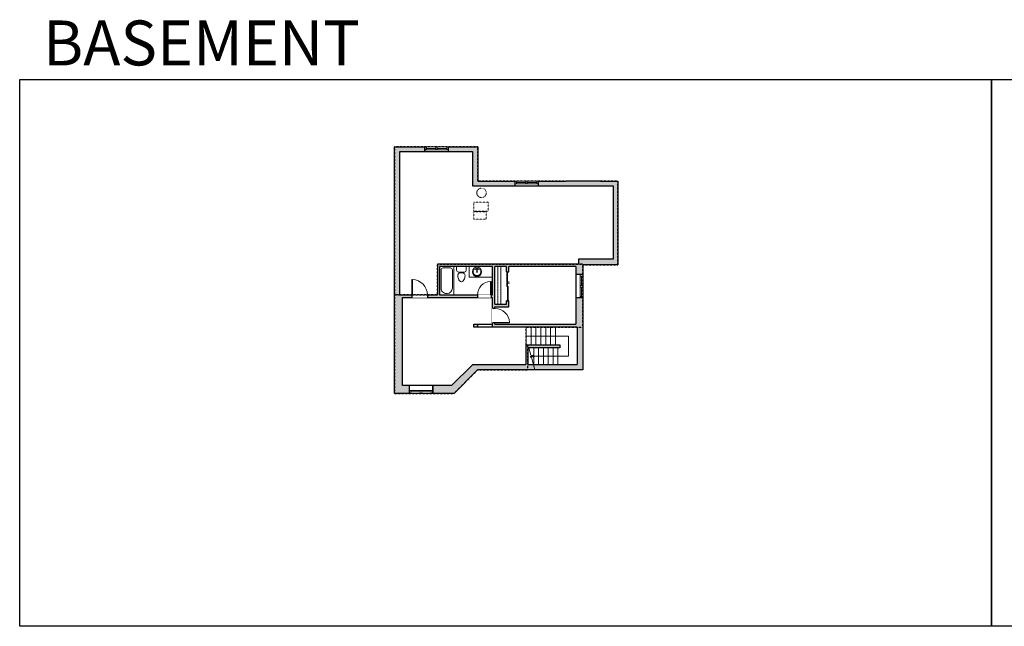
# Model space of a CAD drawing. Units: inches. Extents: x -1876 to 2124, y -2728 to -1480.
# Drawn here: x -1876 to 151, y -2728 to -1480 of the extents above; entities that cross this region are included whole.
import ezdxf

# ---------------------------------------------------------------- set-up
doc = ezdxf.new("R2010")
doc.units = ezdxf.units.IN
doc.linetypes.add('Dash', pattern=[0.23622, 0.11811, -0.11811])
doc.layers.get('0').update_dxf_attribs({"color": 255})
doc.layers.get('Defpoints').update_dxf_attribs({"color": 6, "linetype": 'Dash'})
for name, color, linetype, lineweight in [('A-DOOR&WINDOWS', 4, 'Continuous', 9), ('A-OBJECT', 2, 'Continuous', 9), ('A-STAIRS', 1, 'Continuous', 15)]:
    doc.layers.add(name, color=color, linetype=linetype, lineweight=lineweight)
doc.layers.add('A-WALL', color=252, linetype='Continuous')
doc.styles.get("Standard").update_dxf_attribs({"font": 'arial.ttf'})

# ---------------------------------------------------------------- blocks, each defined once
blk = doc.blocks.new('*U74')
at = {"layer": 'A-OBJECT', "linetype": 'ByBlock', "lineweight": -2}
for p, q in [((-10, 162), (-10, 51)), ((10, 162), (10, 51))]:
    blk.add_line(p, q, dxfattribs=at)
for centre, radius, start, end in [((0, 0), 241, 90, 270), ((0, 0), 201, 165.3071, 14.6929), ((-95, 19), 105, 120.7927, 162.1904), ((0, -318), 452, 91.2067, 109.2086), ((-51, 162), 12.7, 360, 180), ((-51, 162), 12.7, 180, 360), ((0, 0), 20.6, 360, 180), ((0, 162), 9.52, 360, 180), ((0, 51), 9.52, 180, 360), ((0, 0), 241, 270, 90), ((0, -318), 452, 70.7914, 88.7933), ((51, 162), 12.7, 0, 180), ((51, 162), 12.7, 180, 360), ((95, 19), 105, 17.8096, 59.2073), ((0, 0), 20.6, 180, 360)]:
    blk.add_arc(centre, radius, start, end, dxfattribs=at)
blk = doc.blocks.new('*U228')
at = {"color": 0, "linetype": 'ByBlock', "lineweight": -2}
for p, q in [((-12.4, 41.4), (74.8, 41.4)), ((74.8, 41.4), (74.8, 0)), ((74.8, 0), (0, 0))]:
    blk.add_line(p, q, dxfattribs=at)
at = {"color": 0, "linetype": 'ByBlock', "lineweight": -2, "transparency": 33554687}
blk.add_lwpolyline([(3.5, 2.7), (0, 0), (3.5, -2.7)], dxfattribs=at)
blk = doc.blocks.new('blocks$0$Toilet-Domestic-2D - Toilet-Domestic-2D-1228486-SUBSTRUCTURE Copy 1')
at = {"layer": 'A-OBJECT', "color": 0, "linetype": 'ByBlock', "lineweight": -2}
for p, q in [((-186, 545), (-190, 495)), ((-172, 596), (-186, 545)), ((-154, 647), (-172, 596)), ((-130, 698), (-154, 647)), ((-95, 749), (-130, 698)), ((-70, 774), (-95, 749)), ((-48, 787), (-70, 774)), ((-13, 799), (-48, 787)), ((13, 799), (-13, 799)), ((48, 787), (13, 799)), ((70, 774), (48, 787)), ((95, 749), (70, 774)), ((130, 698), (95, 749)), ((154, 647), (130, 698)), ((172, 596), (154, 647)), ((186, 545), (172, 596)), ((190, 495), (186, 545)), ((-253, 0), (-253, 196)), ((-190, 495), (-188, 469)), ((-188, 469), (-184, 444)), ((-184, 444), (-177, 418)), ((-177, 418), (-163, 393)), ((-163, 393), (-132, 368)), ((-159, 291), (159, 291)), ((-132, 368), (-97, 355)), ((-123, 291), (-132, 368)), ((-97, 355), (-25, 342)), ((-25, 342), (25, 342)), ((25, 342), (97, 355)), ((97, 355), (132, 368)), ((123, 291), (132, 368)), ((132, 368), (163, 393)), ((163, 393), (177, 418)), ((177, 418), (184, 444)), ((184, 444), (188, 469)), ((188, 469), (190, 495)), ((253, 196), (253, 0))]:
    blk.add_line(p, q, dxfattribs=at)
blk.add_lwpolyline([(253, 0), (-253, 0)], dxfattribs=at)
for centre, start, end in [((-159, 196), 90, 180), ((159, 196), 0, 90)]:
    blk.add_arc(centre, 94.6, start, end, dxfattribs=at)
blk = doc.blocks.new('*U230')
at = {"layer": 'A-OBJECT', "color": 0, "linetype": 'ByBlock', "lineweight": -2, "transparency": 33554687}
blk.add_lwpolyline([(0, 0), (110.7, 0), (110.7, -17.1), (0, -17.1)], close=True, dxfattribs=at)
at = {"layer": 'A-OBJECT', "color": 0, "linetype": 'Dash', "lineweight": -2, "transparency": 33554687}
blk.add_lwpolyline([(110.7, -8.5), (0, -8.5)], dxfattribs=at)
blk = doc.blocks.new('*U229')
at = {"layer": 'A-OBJECT', "color": 0, "linetype": 'ByBlock', "lineweight": -2}
for p, q in [((1491, 746), (0, 746)), ((0, 746), (0, 0)), ((76, 569), (76, 178)), ((1135, 670), (178, 670)), ((1491, 0), (1491, 746)), ((178, 76), (1135, 76)), ((1415, 356), (1415, 391))]:
    blk.add_line(p, q, dxfattribs=at)
blk.add_lwpolyline([(1491, 0), (0, 0)], dxfattribs=at)
for centre, radius, start, end in [((178, 569), 102, 90, 180), ((1135, 391), 279, 0, 90), ((178, 178), 102, 180, 270), ((1135, 356), 279, 270, 0)]:
    blk.add_arc(centre, radius, start, end, dxfattribs=at)
blk = doc.blocks.new('*U237')
blk.add_wipeout([(0, 30), (0, -236), (1321, -236), (1321, 30)]).dxf.layer = 'A-DOOR&WINDOWS'
at = {"color": 0, "linetype": 'ByBlock', "lineweight": -2, "transparency": 33554687}
blk.add_lwpolyline([(51, 1319), (0, 1319), (0, 0), (51, 0)], close=True, dxfattribs=at)
blk.add_arc((0, 0), 1321, 0, 86.82115, dxfattribs=at)
at = {"layer": 'A-WALL', "transparency": 33554687}
for points in [[(0, 0), (0, -206)], [(1321, 0), (1321, -206)]]:
    blk.add_lwpolyline(points, dxfattribs=at)
blk = doc.blocks.new('*U236')
blk.add_wipeout([(0, 30), (0, -236), (1156, -236), (1156, 30)]).dxf.layer = 'A-DOOR&WINDOWS'
at = {"color": 0, "linetype": 'ByBlock', "lineweight": -2, "transparency": 33554687}
blk.add_lwpolyline([(51, 1154), (0, 1154), (0, 0), (51, 0)], close=True, dxfattribs=at)
blk.add_arc((0, 0), 1156, 0, 86.82115, dxfattribs=at)
at = {"layer": 'A-WALL', "transparency": 33554687}
for points in [[(0, 0), (0, -206)], [(1156, 0), (1156, -206)]]:
    blk.add_lwpolyline(points, dxfattribs=at)
blk = doc.blocks.new('*U235')
blk.add_wipeout([(0, 30), (0, -236), (1238, -236), (1238, 30)]).dxf.layer = 'A-DOOR&WINDOWS'
at = {"color": 0, "linetype": 'ByBlock', "lineweight": -2, "transparency": 33554687}
blk.add_lwpolyline([(51, 1237), (0, 1237), (0, 0), (51, 0)], close=True, dxfattribs=at)
blk.add_arc((0, 0), 1238, 0, 86.82115, dxfattribs=at)
at = {"layer": 'A-WALL', "transparency": 33554687}
for points in [[(0, 0), (0, -206)], [(1238, 0), (1238, -206)]]:
    blk.add_lwpolyline(points, dxfattribs=at)
blk = doc.blocks.new('*U81')
at = {"layer": 'A-DOOR&WINDOWS', "transparency": 33554687}
blk.add_hatch(color=9, dxfattribs=at).paths.add_polyline_path([(14, 12.2), (14, 13.2), (11, 12.7)], flags=0)
at = {"layer": 'A-DOOR&WINDOWS', "color": 9, "transparency": 33554687}
for p, q in [((14, 13.2), (11, 12.7)), ((23, 12.7), (11, 12.7)), ((11, 12.7), (14, 12.2)), ((14, 12.2), (14, 13.2))]:
    blk.add_line(p, q, dxfattribs=at)
at = {"layer": 'A-DOOR&WINDOWS', "color": 0, "linetype": 'ByBlock', "lineweight": -2, "transparency": 33554687}
for points in [[(-66.6, 9.9), (-66.6, 6.6), (0, 6.6), (0, 9.9)], [(0, 6.6), (0, 3.2), (66.6, 3.2), (66.6, 6.6)]]:
    blk.add_lwpolyline(points, close=True, dxfattribs=at)
at = {"layer": 'A-WALL', "transparency": 33554687}
for points in [[(-66.6, 2.1), (-66.6, 11)], [(66.6, 2.1), (66.6, 11)]]:
    blk.add_lwpolyline(points, dxfattribs=at)
blk = doc.blocks.new('*U231')
at = {"color": 252}
blk.add_wipeout([(25.5, 0), (25.5, -9), (-22.5, -9), (-22.5, 0)], dxfattribs=at)
at = {"color": 4}
for points in [[(3, -6), (3, -3.7), (3, -3.7), (3, -2.3), (3, -2.3), (3, 0), (0, 0), (0, -6)], [(22.5, -6), (22.5, -3.7), (22.5, -3.7), (22.5, -2.3), (22.5, -2.3), (22.5, 0), (25.5, 0), (25.5, -6)], [(-19.5, -6), (-19.5, -3.7), (-19.5, -3.7), (-19.5, -2.3), (-19.5, -2.3), (-19.5, 0), (-22.5, 0), (-22.5, -6)], [(0, -6), (0, -3.7), (0, -3.7), (0, -2.3), (0, -2.3), (0, 0), (3, 0), (3, -6)]]:
    blk.add_lwpolyline(points, close=True, dxfattribs=at)
at = {"color": 9}
for points in [[(3, 0), (22.5, 0)], [(0, 0), (-19.5, 0)], [(0, -6), (-19.5, -6)], [(3, -6), (22.5, -6)]]:
    blk.add_lwpolyline(points, dxfattribs=at)
for points in [[(0, -3), (-19.5, -3), (-19.5, -3), (0, -3)], [(3, -3), (22.5, -3), (22.5, -3), (3, -3)]]:
    blk.add_lwpolyline(points, close=True, dxfattribs=at)
at = {"layer": 'A-WALL'}
for points in [[(25.5, 0), (25.5, -9)], [(-22.5, 0), (-22.5, -9)]]:
    blk.add_lwpolyline(points, dxfattribs=at)
blk = doc.blocks.new('*U234')
at = {"color": 252}
blk.add_wipeout([(25.5, 0), (25.5, -10), (-22.5, -10), (-22.5, 0)], dxfattribs=at)
at = {"color": 4}
for points in [[(3, -6), (3, -3.7), (3, -3.7), (3, -2.3), (3, -2.3), (3, 0), (0, 0), (0, -6)], [(22.5, -6), (22.5, -3.7), (22.5, -3.7), (22.5, -2.3), (22.5, -2.3), (22.5, 0), (25.5, 0), (25.5, -6)], [(-19.5, -6), (-19.5, -3.7), (-19.5, -3.7), (-19.5, -2.3), (-19.5, -2.3), (-19.5, 0), (-22.5, 0), (-22.5, -6)], [(0, -6), (0, -3.7), (0, -3.7), (0, -2.3), (0, -2.3), (0, 0), (3, 0), (3, -6)]]:
    blk.add_lwpolyline(points, close=True, dxfattribs=at)
at = {"color": 9}
for points in [[(3, 0), (22.5, 0)], [(0, 0), (-19.5, 0)], [(0, -6), (-19.5, -6)], [(3, -6), (22.5, -6)]]:
    blk.add_lwpolyline(points, dxfattribs=at)
for points in [[(0, -3), (-19.5, -3), (-19.5, -3), (0, -3)], [(3, -3), (22.5, -3), (22.5, -3), (3, -3)]]:
    blk.add_lwpolyline(points, close=True, dxfattribs=at)
at = {"layer": 'A-WALL'}
for points in [[(25.5, 0), (25.5, -10)], [(-22.5, 0), (-22.5, -10)]]:
    blk.add_lwpolyline(points, dxfattribs=at)
blk = doc.blocks.new('*U233')
at = {"color": 252}
blk.add_wipeout([(25.5, 0), (25.5, -15), (-22.5, -15), (-22.5, 0)], dxfattribs=at)
at = {"color": 4}
for points in [[(3, -6), (3, -3.7), (3, -3.7), (3, -2.3), (3, -2.3), (3, 0), (0, 0), (0, -6)], [(22.5, -6), (22.5, -3.7), (22.5, -3.7), (22.5, -2.3), (22.5, -2.3), (22.5, 0), (25.5, 0), (25.5, -6)], [(-19.5, -6), (-19.5, -3.7), (-19.5, -3.7), (-19.5, -2.3), (-19.5, -2.3), (-19.5, 0), (-22.5, 0), (-22.5, -6)], [(0, -6), (0, -3.7), (0, -3.7), (0, -2.3), (0, -2.3), (0, 0), (3, 0), (3, -6)]]:
    blk.add_lwpolyline(points, close=True, dxfattribs=at)
at = {"color": 9}
for points in [[(3, 0), (22.5, 0)], [(0, 0), (-19.5, 0)], [(0, -6), (-19.5, -6)], [(3, -6), (22.5, -6)]]:
    blk.add_lwpolyline(points, dxfattribs=at)
for points in [[(0, -3), (-19.5, -3), (-19.5, -3), (0, -3)], [(3, -3), (22.5, -3), (22.5, -3), (3, -3)]]:
    blk.add_lwpolyline(points, close=True, dxfattribs=at)
at = {"layer": 'A-WALL'}
for points in [[(25.5, 0), (25.5, -15)], [(-22.5, 0), (-22.5, -15)]]:
    blk.add_lwpolyline(points, dxfattribs=at)
blk = doc.blocks.new('*U232')
at = {"color": 252}
blk.add_wipeout([(25.5, 0), (25.5, -16), (-22.5, -16), (-22.5, 0)], dxfattribs=at)
at = {"color": 4}
for points in [[(3, -6), (3, -3.7), (3, -3.7), (3, -2.3), (3, -2.3), (3, 0), (0, 0), (0, -6)], [(22.5, -6), (22.5, -3.7), (22.5, -3.7), (22.5, -2.3), (22.5, -2.3), (22.5, 0), (25.5, 0), (25.5, -6)], [(-19.5, -6), (-19.5, -3.7), (-19.5, -3.7), (-19.5, -2.3), (-19.5, -2.3), (-19.5, 0), (-22.5, 0), (-22.5, -6)], [(0, -6), (0, -3.7), (0, -3.7), (0, -2.3), (0, -2.3), (0, 0), (3, 0), (3, -6)]]:
    blk.add_lwpolyline(points, close=True, dxfattribs=at)
at = {"color": 9}
for points in [[(3, 0), (22.5, 0)], [(0, 0), (-19.5, 0)], [(0, -6), (-19.5, -6)], [(3, -6), (22.5, -6)]]:
    blk.add_lwpolyline(points, dxfattribs=at)
for points in [[(0, -3), (-19.5, -3), (-19.5, -3), (0, -3)], [(3, -3), (22.5, -3), (22.5, -3), (3, -3)]]:
    blk.add_lwpolyline(points, close=True, dxfattribs=at)
at = {"layer": 'A-WALL'}
for points in [[(25.5, 0), (25.5, -16)], [(-22.5, 0), (-22.5, -16)]]:
    blk.add_lwpolyline(points, dxfattribs=at)

msp = doc.modelspace()

# ---------------------------------------------------------------- hatches: boundary and pattern name
at = {"layer": 'A-WALL'}
h = msp.add_hatch(color=256, dxfattribs=at)
h.dxf.hatch_style = 1
h.paths.add_polyline_path([(-856.7, -1811.8), (-932.8, -1811.8), (-932.8, -1741.7), (-993.9, -1741.7), (-993.9, -1747.7), (-993.9, -1750.7), (-943.8, -1750.7), (-943.8, -1821.8), (-856.7, -1821.8)])
h.paths.add_polyline_path([(-644.5, -1811.8), (-680.2, -1811.8), (-752.2, -1811.8), (-808.7, -1811.8), (-808.7, -1817.8), (-808.7, -1821.8), (-654.5, -1821.8), (-654.5, -1972.1), (-725.6, -1972.1), (-725.6, -1982.4), (-1015.7, -1982.4), (-1015.7, -2046.1), (-1036.9, -2046.1), (-1036.9, -2051.1), (-933.6, -2051.1), (-933.6, -2046.1), (-1011.7, -2046.1), (-1011.7, -1987.4), (-982.3, -1987.4), (-902.8, -1987.4), (-902.8, -2046.1), (-905.6, -2046.1), (-905.6, -2051.1), (-902.8, -2051.1), (-902.8, -2073.7), (-897.8, -2073.7), (-897.8, -2070.2), (-869.2, -2070.2), (-869.2, -2058.4), (-874.2, -2058.4), (-874.2, -2065.2), (-897.8, -2065.2), (-897.8, -1987.4), (-885.8, -1987.4), (-874.2, -1987.4), (-874.2, -1998.4), (-869.2, -1998.4), (-869.2, -1987.4), (-731.5, -1987.4), (-731.5, -2004.2), (-716.6, -2004.2), (-716.6, -1984.1), (-644.5, -1984.1)])
h.paths.add_polyline_path([(-716.6, -2052.2), (-722.6, -2052.2), (-731.5, -2052.2), (-731.5, -2106.4), (-897.8, -2106.4), (-897.8, -2103.7), (-902.8, -2103.7), (-902.8, -2112.4), (-834, -2112.4), (-728.6, -2112.4), (-728.6, -2189.2), (-830, -2189.2), (-830, -2154.9), (-764, -2154.9), (-764, -2148.9), (-834, -2148.9), (-834, -2189.2), (-943.6, -2189.2), (-986.9, -2232.5), (-1025.9, -2232.5), (-1025.9, -2248.5), (-982, -2248.5), (-933.6, -2200.2), (-716.6, -2200.2)])
h.paths.add_polyline_path([(-1093.3, -1750.7), (-1041.9, -1750.7), (-1041.9, -1741.7), (-1104.3, -1741.7), (-1104.3, -2248.5), (-1073.9, -2248.5), (-1073.9, -2242.5), (-1073.9, -2232.5), (-1088.3, -2232.5), (-1088.3, -2051.1), (-1068.9, -2051.1), (-1068.9, -2046.1), (-1093.3, -2046.1)])
h.paths.add_polyline_path([(-933.5, -2106.4), (-941.5, -2106.4), (-941.5, -2112.4), (-933.5, -2112.4)], flags=17)

# ---------------------------------------------------------------- linework, layer by layer
at = {"layer": 'A-OBJECT', "transparency": 33554687}
for p, q in [((-951.1, -2009.5), (-951.1, -1987.4)), ((-902.8, -2009.5), (-951.1, -2009.5))]:
    msp.add_line(p, q, dxfattribs=at)
at = {"layer": 'A-OBJECT', "linetype": 'Dash', "transparency": 33554687}
for points in [[(-940.9, -1855), (-911.9, -1855), (-911.9, -1873.4), (-940.9, -1873.4)], [(-940.9, -1875.4), (-916, -1875.4), (-916, -1889.9), (-940.9, -1889.9)]]:
    msp.add_lwpolyline(points, close=True, dxfattribs=at)
msp.add_circle((-925.4, -1836), 9.75, dxfattribs=at)
at = {"layer": 'A-STAIRS'}
for p, q in [((-833.3, -2148.9), (-833.3, -2112.4)), ((-823.3, -2148.9), (-823.3, -2112.4)), ((-813.3, -2148.9), (-813.3, -2112.4)), ((-803.3, -2148.9), (-803.3, -2112.4)), ((-793.3, -2148.9), (-793.3, -2112.4)), ((-783.3, -2148.9), (-783.3, -2112.4)), ((-773.3, -2148.9), (-773.3, -2112.4)), ((-818, -2189.2), (-818, -2154.9)), ((-808, -2189.2), (-808, -2154.9)), ((-798, -2189.2), (-798, -2154.9)), ((-788, -2189.2), (-788, -2154.9)), ((-778, -2189.2), (-778, -2154.9)), ((-768, -2189.2), (-768, -2154.9))]:
    msp.add_line(p, q, dxfattribs=at)
msp.add_lwpolyline([(-815.6, -2200.2), (-822.8, -2174.1), (-825.3, -2173.7), (-820.9, -2170.4), (-823.8, -2170.2), (-828, -2154.9)], dxfattribs=at)
at = {"layer": 'A-WALL'}
for p, q in [((-1104.3, -2248.5), (-1104.3, -1741.7)), ((-1104.3, -1741.7), (-932.8, -1741.7)), ((-1041.9, -1750.7), (-1041.9, -1741.7)), ((-993.9, -1741.7), (-993.9, -1750.7)), ((-932.8, -1741.7), (-932.8, -1811.8)), ((-1093.3, -2046.1), (-1093.3, -1750.7)), ((-943.8, -1750.7), (-943.8, -1821.8)), ((-932.8, -1811.8), (-752.2, -1811.8)), ((-856.7, -1811.8), (-856.7, -1821.8)), ((-808.7, -1821.8), (-808.7, -1811.8)), ((-680.2, -1811.8), (-752.2, -1811.8)), ((-680.2, -1811.8), (-644.5, -1811.8)), ((-654.5, -1821.8), (-654.5, -1972.1)), ((-644.5, -1811.8), (-644.5, -1984.1)), ((-1015.7, -1982.4), (-1015.7, -2046.1)), ((-725.6, -1982.4), (-1015.7, -1982.4)), ((-654.5, -1972.1), (-725.6, -1972.1)), ((-725.6, -1972.1), (-725.6, -1982.4)), ((-644.5, -1984.1), (-716.6, -1984.1)), ((-716.6, -1984.1), (-716.6, -2200.2)), ((-1011.7, -1987.4), (-1011.7, -2046.1)), ((-902.8, -1987.4), (-1011.7, -1987.4)), ((-902.8, -2046.1), (-902.8, -1987.4)), ((-897.8, -2065.2), (-897.8, -1987.4)), ((-874.2, -1987.4), (-897.8, -1987.4)), ((-874.2, -1998.4), (-874.2, -1987.4)), ((-874.2, -1998.4), (-869.2, -1998.4)), ((-731.5, -1987.4), (-869.2, -1987.4)), ((-869.2, -1998.4), (-869.2, -1987.4)), ((-731.5, -2004.2), (-716.6, -2004.2)), ((-1093.3, -2046.1), (-1015.7, -2046.1)), ((-1011.7, -2046.1), (-902.8, -2046.1)), ((-1088.3, -2232.5), (-1088.3, -2051.1)), ((-1088.3, -2051.1), (-902.8, -2051.1)), ((-902.8, -2112.4), (-902.8, -2051.1)), ((-897.8, -2065.2), (-874.2, -2065.2)), ((-874.2, -2065.2), (-874.2, -2058.4)), ((-869.2, -2058.4), (-874.2, -2058.4)), ((-869.2, -2070.2), (-869.2, -2058.4)), ((-716.6, -2052.2), (-731.5, -2052.2)), ((-897.8, -2070.2), (-869.2, -2070.2)), ((-897.8, -2106.4), (-897.8, -2070.2)), ((-941.5, -2112.4), (-941.5, -2106.4)), ((-941.5, -2106.4), (-902.8, -2106.4)), ((-933.5, -2106.4), (-933.5, -2112.4)), ((-897.8, -2106.4), (-731.5, -2106.4)), ((-834, -2112.4), (-941.5, -2112.4)), ((-728.6, -2112.4), (-834, -2112.4)), ((-728.6, -2112.4), (-728.6, -2189.2)), ((-834, -2148.9), (-764, -2148.9)), ((-834, -2148.9), (-834, -2189.2)), ((-764, -2154.9), (-830, -2154.9)), ((-830, -2154.9), (-830, -2189.2)), ((-764, -2148.9), (-764, -2154.9)), ((-986.9, -2232.5), (-943.6, -2189.2)), ((-982, -2248.5), (-933.6, -2200.2)), ((-943.6, -2189.2), (-834, -2189.2)), ((-716.6, -2200.2), (-933.6, -2200.2)), ((-830, -2189.2), (-728.6, -2189.2)), ((-982, -2248.5), (-1104.3, -2248.5)), ((-1073.9, -2248.5), (-1073.9, -2232.5)), ((-1025.9, -2232.5), (-1025.9, -2248.5))]:
    msp.add_line(p, q, dxfattribs=at)
at = {"layer": 'Defpoints', "color": 255, "linetype": 'Continuous', "elevation": 0}
for points in [[(-1876, -1602.6), (124, -1602.6), (124, -2727.6), (-1876, -2727.6)], [(124, -1602.6), (2124, -1602.6), (2124, -2727.6), (124, -2727.6)]]:
    msp.add_lwpolyline(points, close=True, dxfattribs=at)

# ---------------------------------------------------------------- block references
at = {"layer": 'A-DOOR&WINDOWS', "transparency": 33554687, "xscale": -0.4506616870520158, "yscale": 0.4506616870520158, "zscale": 0.4506616870520158, "rotation": 270}
msp.add_blockref('*U81', (-874.7, -2028.4), dxfattribs=at)
at = {"layer": 'A-OBJECT', "transparency": 33554687, "yscale": 0.03935794656299858, "zscale": 0.03935794656299858}
for name, p, xscale, rotation in [('*U229', (-1011.7, -1987.4), 0.03935794656299858, 270), ('blocks$0$Toilet-Domestic-2D - Toilet-Domestic-2D-1228486-SUBSTRUCTURE Copy 1', (-966.8, -1987.4), -0.03935794656299858, 180)]:
    msp.add_blockref(name, p, dxfattribs=dict(at, xscale=xscale, rotation=rotation))
at = {"layer": 'A-OBJECT', "transparency": 33554687, "xscale": 0.03935794656299858, "yscale": 0.03935794656299858, "zscale": 0.03935794656299858}
msp.add_blockref('*U74', (-934.8, -1998.4), dxfattribs=at)
at = {"layer": 'A-OBJECT', "xscale": 0.7028431101360503, "yscale": 0.7028431101360503, "zscale": 0.7028431101360503, "rotation": 90}
msp.add_blockref('*U230', (-897.8, -2065.2), dxfattribs=at)
at = {"layer": 'A-STAIRS'}
msp.add_blockref('*U228', (-820.9, -2172.1), dxfattribs=at)

# ---------------------------------------------------------------- texts
at = {"layer": 'Defpoints', "linetype": 'Continuous', "insert": (-1813.6, -1573.9, 0), "char_height": 92.408, "width": 623.405, "attachment_point": 7}
msp.add_mtext('\\pxqc;BASEMENT', dxfattribs=at)

# ---------------------------------------------------------------- next in the draw order: block references
at = {"layer": 'A-DOOR&WINDOWS'}
for name, p in [('*U231', (-1019.4, -1741.7)), ('*U234', (-834.2, -1811.8))]:
    msp.add_blockref(name, p, dxfattribs=at)
for name, p, rotation in [('*U233', (-716.6, -2026.7), 270.0000000000005), ('*U232', (-1048.4, -2248.5), 180)]:
    msp.add_blockref(name, p, dxfattribs=dict(at, rotation=rotation))
at = {"layer": 'A-DOOR&WINDOWS', "transparency": 33554687, "yscale": 0.02422732627077181, "zscale": 0.02422732627077181}
for name, p, xscale in [('*U237', (-1068.9, -2046.1), 0.02422732627077181), ('*U236', (-905.6, -2046.1), -0.02422732627077181)]:
    msp.add_blockref(name, p, dxfattribs=dict(at, xscale=xscale))
at = {"layer": 'A-DOOR&WINDOWS', "transparency": 33554687, "xscale": -0.02422732627077181, "yscale": 0.02422732627077181, "zscale": 0.02422732627077181, "rotation": 270}
msp.add_blockref('*U235', (-897.8, -2103.7), dxfattribs=at)

# ---------------------------------------------------------------- next in the draw order: linework, layer by layer
at = {"layer": 'A-WALL'}
for p, q in [((-1093.3, -1750.7), (-943.8, -1750.7)), ((-943.8, -1821.8), (-654.5, -1821.8)), ((-731.5, -1987.4), (-731.5, -2106.4)), ((-986.9, -2232.5), (-1088.3, -2232.5))]:
    msp.add_line(p, q, dxfattribs=at)
at = {"layer": 'Defpoints'}
msp.add_lwpolyline([(-716.6, -1982.4), (-716.6, -1984.1), (-644.5, -1984.1), (-644.5, -1811.8), (-932.8, -1811.8), (-932.8, -1741.7), (-1104.3, -1741.7), (-1104.3, -2046.1), (-1015.7, -2046.1), (-1015.7, -1982.4), (-716.6, -1982.4)], dxfattribs=at)
msp.add_lwpolyline([(-830, -2200.2), (-830, -2148.9), (-833.3, -2148.9), (-833.3, -2112.4), (-716.6, -2112.4), (-716.6, -1984.1), (-716.6, -1984.1), (-716.6, -1982.4), (-1015.7, -1982.4), (-1015.7, -2046.1), (-1104.3, -2046.1), (-1104.3, -2248.5), (-982, -2248.5), (-933.6, -2200.2)], close=True, dxfattribs=at)

doc.saveas('drawing.dxf')
